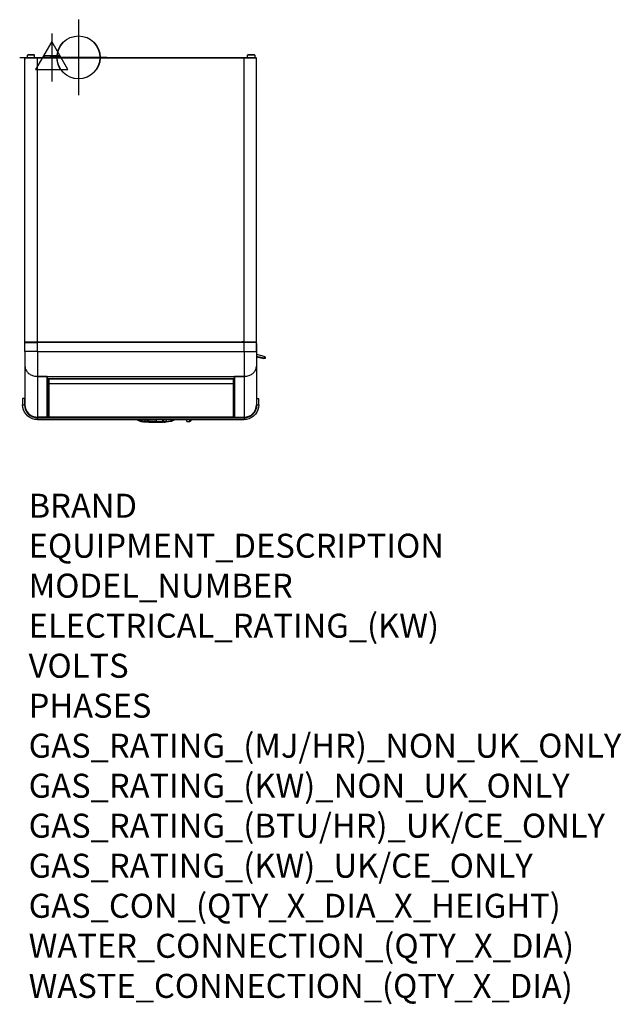
# Model space of a CAD drawing. Units: millimetres. Extents: x 0 to 1004, y -926 to 715.
import ezdxf

# ---------------------------------------------------------------- set-up
doc = ezdxf.new("R2010")
doc.units = ezdxf.units.MM
for name, color, linetype in [('Moffat_2D_Electrical', 6, 'Continuous'), ('Moffat_2D_Hyd', 3, 'Continuous'), ('Moffat_Profiles', 10, 'Continuous')]:
    doc.layers.add(name, color=color, linetype=linetype)
doc.layers.add('Moffat_Notes', color=2, linetype='Continuous', plot=False)
doc.styles.get("Standard").update_dxf_attribs({"font": 'txt.shx'})

# ---------------------------------------------------------------- blocks, each defined once
blk = doc.blocks.new('660291_00__153', base_point=(2676.8, 6382.2))
at = {"color": 4, "linetype": 'Continuous'}
for p, q in [((2676.8, 6384.6), (2677.3, 6385.1)), ((2702.8, 6384.6), (2676.8, 6384.6)), ((2676.8, 6384.6), (2676.8, 6382.2)), ((2680.6, 6385.1), (2677.3, 6385.1)), ((2702.3, 6385.1), (2680.6, 6385.1)), ((2702.8, 6384.6), (2702.3, 6385.1)), ((2702.8, 6384.6), (2702.8, 6382.2))]:
    blk.add_line(p, q, dxfattribs=at)
blk = doc.blocks.new('791120_00__154', base_point=(2676.8, 6382.2))
blk.add_blockref('660291_00__153', (2676.8, 6382.2))
blk = doc.blocks.new('660771_00__155', base_point=(2640.7, 5778.6))
at = {"color": 4, "linetype": 'Continuous'}
for p, q in [((3030.7, 5876.4), (3030.7, 5867.9)), ((2644.7, 5867.9), (2644.7, 5803.3)), ((3030.7, 5867.9), (3030.7, 5803.3)), ((2650.8, 5855.7), (2650.7, 5855.8)), ((2650.9, 5855.7), (2650.8, 5855.7)), ((2665.4, 5850.7), (2665.4, 5782.6)), ((2665.4, 5850.7), (2681.4, 5850.7)), ((2681.4, 5850.7), (2681.4, 5782.6)), ((2681.5, 5850.7), (2681.5, 5850.4)), ((2681.5, 5850.4), (2681.5, 5850)), ((2681.5, 5850), (2681.5, 5849.9)), ((2993.9, 5850), (2993.9, 5850.7)), ((2993.9, 5849.9), (2993.9, 5850)), ((2994, 5850.7), (2994, 5782.6)), ((3010, 5850.7), (2994, 5850.7)), ((3010, 5850.7), (3010, 5782.6)), ((3024.6, 5855.7), (3024.5, 5855.7)), ((3024.7, 5855.8), (3024.6, 5855.7)), ((2681.5, 5837.5), (2681.5, 5827.2)), ((2681.5, 5837.5), (2681.5, 5837.5)), ((2681.5, 5827.2), (2681.5, 5818.7)), ((2682, 5837.5), (2682.3, 5826.6)), ((2682, 5837.5), (2682, 5837.5)), ((2682.3, 5826.6), (2682.5, 5818.2)), ((2683.2, 5827.2), (2683.1, 5827)), ((2683.1, 5827), (2683.1, 5826.3)), ((2683.1, 5826.3), (2683.1, 5823.1)), ((2683.7, 5835.9), (2683.2, 5827.2)), ((2683.2, 5827), (2683.2, 5827.2)), ((2683.3, 5826.4), (2683.2, 5827)), ((2683.3, 5826.3), (2683.3, 5826.4)), ((2683.4, 5825.9), (2683.3, 5826.3)), ((2683.4, 5825.9), (2683.4, 5825.9)), ((2683.7, 5825.4), (2683.4, 5825.9)), ((2992.9, 5817.4), (2993.1, 5826.4)), ((2993.1, 5826.4), (2993.4, 5837.5)), ((2993.4, 5837.5), (2993.4, 5837.5)), ((2993.9, 5823.7), (2993.9, 5837.5)), ((2993.9, 5837.5), (2993.9, 5837.5)), ((2643.9, 5813.6), (2640.7, 5813.6)), ((2640.7, 5813.6), (2640.7, 5803.3)), ((2643.9, 5813.6), (2643.9, 5803.3)), ((2643.9, 5813.6), (2644.7, 5813.6)), ((2681.5, 5818.7), (2681.5, 5812.2)), ((2681.5, 5812.2), (2681.6, 5806.9)), ((2682.5, 5818.2), (2682.7, 5813.7)), ((2682.7, 5813.7), (2682.8, 5811.3)), ((2682.8, 5811.3), (2682.9, 5809.8)), ((2682.9, 5809.8), (2682.9, 5808.9)), ((2683.1, 5823.1), (2683.1, 5819.2)), ((2683.1, 5808.2), (2683.1, 5819.2)), ((2683.1, 5819.2), (2683.2, 5819.1)), ((2683.2, 5819.1), (2683.2, 5819.1)), ((2683.2, 5819.1), (2683.3, 5819.1)), ((2683.3, 5819.1), (2683.6, 5819.1)), ((2683.6, 5819.1), (2683.7, 5819.1)), ((2683.7, 5819.1), (2683.7, 5819.1)), ((2992.7, 5813.2), (2992.9, 5817.4)), ((2992.7, 5813), (2992.7, 5813.2)), ((2993.9, 5808.5), (2993.9, 5823.7)), ((3031.5, 5813.6), (3030.7, 5813.6)), ((3031.5, 5813.6), (3034.7, 5813.6)), ((3031.5, 5803.3), (3031.5, 5813.6)), ((3034.7, 5803.3), (3034.7, 5813.6)), ((2640.7, 5803.3), (2643.9, 5803.3)), ((2641.1, 5799), (2640.7, 5803.3)), ((2642.2, 5794.8), (2641.1, 5799)), ((2644, 5790.9), (2642.2, 5794.8)), ((2644.7, 5803.3), (2643.9, 5803.3)), ((2681.4, 5805.7), (2681.5, 5805.7)), ((2681.4, 5803.5), (2682, 5803.5)), ((2681.5, 5805.7), (2681.5, 5805.7)), ((2681.5, 5805.7), (2681.6, 5805.6)), ((2681.6, 5806.9), (2681.6, 5805.6)), ((2681.7, 5805.6), (2681.6, 5805.6)), ((2681.7, 5802.2), (2681.6, 5802.1)), ((2681.6, 5802), (2681.6, 5802.1)), ((2681.6, 5802.1), (2681.6, 5802)), ((2681.8, 5805.6), (2681.7, 5805.6)), ((2681.7, 5805.6), (2681.7, 5805.6)), ((2681.9, 5802.4), (2681.7, 5802.2)), ((2681.9, 5805.7), (2681.8, 5805.6)), ((2682, 5805.7), (2681.9, 5805.7)), ((2682, 5802.4), (2681.9, 5802.4)), ((2682.1, 5805.7), (2682, 5805.7)), ((2682, 5803.5), (2682.2, 5803.5)), ((2682, 5802.4), (2682.2, 5802.5)), ((2682.2, 5802.5), (2682, 5802.4)), ((2682.2, 5805.7), (2682.1, 5805.7)), ((2682.4, 5805.8), (2682.2, 5805.7)), ((2682.6, 5806), (2682.4, 5805.9)), ((2682.4, 5805.9), (2682.4, 5804.1)), ((2682.4, 5805.9), (2682.4, 5805.8)), ((2682.7, 5806.1), (2682.6, 5806)), ((2682.8, 5806.3), (2682.7, 5806.1)), ((2682.9, 5806.4), (2682.8, 5806.3)), ((2682.9, 5808.9), (2683, 5808.3)), ((2683, 5806.5), (2682.9, 5806.4)), ((2683, 5808.3), (2683, 5807.7)), ((2683, 5807.7), (2683, 5807.3)), ((2683, 5807.3), (2683.1, 5807.1)), ((2683.1, 5807.1), (2683, 5806.8)), ((2683, 5806.8), (2683, 5806.7)), ((2683, 5806.7), (2683, 5806.5)), ((2683.1, 5808.5), (2683.1, 5807.1)), ((2683.2, 5808.1), (2683.1, 5808.1)), ((2683.3, 5808.1), (2683.2, 5808.1)), ((2683.2, 5808.1), (2683.2, 5808.1)), ((2683.2, 5803.5), (2683.7, 5803.5)), ((2683.2, 5802.5), (2683.7, 5802.5)), ((2683.6, 5808.1), (2683.3, 5808.1)), ((2683.5, 5806.9), (2683.7, 5806.7)), ((2683.7, 5808.1), (2683.6, 5808.1)), ((2683.7, 5808.1), (2683.7, 5808.1)), ((2992.8, 5806), (2992.7, 5806.1)), ((2992.7, 5806.1), (2992.7, 5806.1)), ((2993, 5805.9), (2992.8, 5806)), ((2993, 5805.9), (2993, 5804.1)), ((2993, 5805.8), (2993, 5805.9)), ((2993.2, 5805.7), (2993, 5805.8)), ((2993.3, 5805.7), (2993.2, 5805.7)), ((2993.2, 5803.5), (2993.4, 5803.5)), ((2993.2, 5802.5), (2993.4, 5802.4)), ((2993.2, 5802.5), (2993.4, 5802.4)), ((2993.4, 5805.7), (2993.3, 5805.7)), ((2993.5, 5805.7), (2993.4, 5805.7)), ((2993.4, 5803.5), (2994, 5803.5)), ((2993.4, 5802.4), (2993.5, 5802.4)), ((2993.6, 5805.6), (2993.5, 5805.7)), ((2993.5, 5802.4), (2993.7, 5802.2)), ((2993.7, 5805.6), (2993.6, 5805.6)), ((2993.8, 5805.6), (2993.7, 5805.6)), ((2993.7, 5805.6), (2993.7, 5805.6)), ((2993.7, 5802.2), (2993.8, 5802.1)), ((2993.8, 5805.6), (2993.9, 5808.5)), ((2993.9, 5805.7), (2993.8, 5805.6)), ((2993.8, 5802.1), (2993.8, 5802)), ((2993.8, 5802.1), (2993.8, 5802)), ((2994, 5805.7), (2993.9, 5805.7)), ((2993.9, 5805.7), (2993.9, 5805.7)), ((2994, 5803.5), (2994, 5803.1)), ((3031.5, 5803.3), (3030.7, 5803.3)), ((3033.2, 5794.8), (3031.4, 5790.9)), ((3031.5, 5803.3), (3034.7, 5803.3)), ((3034.3, 5799), (3033.2, 5794.8)), ((3034.7, 5803.3), (3034.3, 5799)), ((2646.5, 5787.4), (2644, 5790.9)), ((2649.5, 5784.4), (2646.5, 5787.4)), ((2653, 5781.9), (2649.5, 5784.4)), ((2657, 5780.1), (2653, 5781.9)), ((2661.1, 5779), (2657, 5780.1)), ((2665.4, 5778.6), (2661.1, 5779)), ((2681.4, 5782.6), (2665.4, 5782.6)), ((2665.4, 5782.6), (2665.4, 5781.8)), ((2665.4, 5781.8), (3010, 5781.8)), ((2665.4, 5778.6), (2665.4, 5781.8)), ((2665.4, 5778.6), (3010, 5778.6)), ((2681.9, 5782.6), (2681.4, 5782.6)), ((2993.5, 5782.6), (2681.9, 5782.6)), ((2994, 5782.6), (2993.5, 5782.6)), ((2994, 5782.6), (3010, 5782.6)), ((3010, 5781.8), (3010, 5782.6)), ((3010, 5781.8), (3010, 5778.6)), ((3014.3, 5779), (3010, 5778.6)), ((3018.4, 5780.1), (3014.3, 5779)), ((3022.3, 5781.9), (3018.4, 5780.1)), ((3025.9, 5784.4), (3022.3, 5781.9)), ((3028.9, 5787.4), (3025.9, 5784.4)), ((3031.4, 5790.9), (3028.9, 5787.4))]:
    blk.add_line(p, q, dxfattribs=at)
for centre, radius, start, end in [((2665.4, 5803.3), 21.5, 180, 270), ((2665.4, 5803.3), 20.7, 180, 270), ((2682.4, 5801.5), 1, 112.5007, 145.3862), ((2686.1, 5808.5), 3, 180.0011, 211.7657), ((2993, 5801.5), 1, 34.6138, 67.4993), ((3010, 5803.3), 21.5, 270, 0), ((3010, 5803.3), 20.7, 270, 0)]:
    blk.add_arc(centre, radius, start, end, dxfattribs=at)
blk = doc.blocks.new('660809-00__156', base_point=(2640.7, 5778.6))
blk.add_blockref('660771_00__155', (2640.7, 5778.6))
blk = doc.blocks.new('782101_00__157', base_point=(2640.7, 5778.6))
blk.add_blockref('660809-00__156', (2640.7, 5778.6))
blk = doc.blocks.new('792045_06__158', base_point=(2640.7, 5778.6))
blk.add_blockref('782101_00__157', (2640.7, 5778.6))
blk = doc.blocks.new('650806_00__159', base_point=(2648.7, 6381.4))
at = {"color": 4, "linetype": 'Continuous'}
for p, q in [((2649.2, 6386.6), (2648.7, 6386.1)), ((2658, 6386.1), (2648.7, 6386.1)), ((2648.7, 6382.2), (2648.7, 6386.1)), ((2653.9, 6386.6), (2649.2, 6386.6)), ((2660.2, 6386.6), (2653.9, 6386.6)), ((2660.7, 6386.1), (2658, 6386.1)), ((2660.2, 6386.6), (2660.7, 6386.1)), ((2660.7, 6382.2), (2660.7, 6386.1)), ((2648.7, 6381.4), (2648.7, 6381.5)), ((2660.7, 6381.4), (2660.7, 6381.5))]:
    blk.add_line(p, q, dxfattribs=at)
blk = doc.blocks.new('650548_00__160', base_point=(3030.7, 5880.3))
at = {"color": 4, "linetype": 'Continuous'}
for p, q in [((3030.7, 5887.5), (3043.2, 5884.5)), ((3043.2, 5880.9), (3030.7, 5883.9)), ((3030.7, 5883.2), (3042.8, 5880.3)), ((3042.8, 5880.3), (3043.2, 5880.9)), ((3042.8, 5880.3), (3045.2, 5880.9)), ((3043.2, 5884.5), (3045.5, 5882.8)), ((3045.5, 5881.5), (3043.2, 5880.9)), ((3045.2, 5880.9), (3045.5, 5881.5)), ((3045.6, 5881.2), (3045.9, 5881.8))]:
    blk.add_line(p, q, dxfattribs=at)
for points in [[(3045.2, 5880.9), (3045.3, 5881), (3045.4, 5881), (3045.5, 5881.1), (3045.6, 5881.2)], [(3045.9, 5881.8), (3046, 5882), (3046, 5882.1), (3045.9, 5882.3), (3045.9, 5882.5), (3045.7, 5882.7), (3045.5, 5882.8)], [(3045.5, 5881.5), (3045.7, 5881.6), (3045.8, 5881.6), (3045.9, 5881.7), (3045.9, 5881.8)]]:
    blk.add_spline(points, degree=3, dxfattribs=at)
blk = doc.blocks.new('795392_00__161', base_point=(3030.7, 5880.3))
blk.add_blockref('650548_00__160', (3030.7, 5880.3))
blk = doc.blocks.new('660776_00__162', base_point=(2644.7, 5846.3))
at = {"color": 4, "linetype": 'Continuous'}
for p, q in [((2645.9, 5907.2), (2646, 5908.2)), ((2664.4, 5908.2), (2664.4, 5907.2)), ((2667.2, 5908.2), (2667.2, 5907.2)), ((2667.3, 5908.2), (2667.3, 5907.2)), ((3008.1, 5908.2), (3008.1, 5907.2)), ((3008.2, 5908.2), (3008.2, 5907.2)), ((3011, 5908.2), (3011, 5907.2)), ((3029.5, 5907.2), (3029.4, 5908.2)), ((2644.7, 5892.2), (2644.7, 5907.2)), ((2644.7, 5907.2), (2665.4, 5907.2)), ((2644.7, 5892.2), (2644.7, 5867.9)), ((2665.4, 5892.2), (2644.7, 5892.2)), ((3010, 5907.2), (2665.4, 5907.2)), ((2665.4, 5892.2), (2665.4, 5907.2)), ((2665.4, 5892.2), (3010, 5892.2)), ((2665.4, 5892.2), (2665.4, 5850.7)), ((3030.7, 5907.2), (3010, 5907.2)), ((3010, 5892.2), (3010, 5907.2)), ((3010, 5892.2), (3010, 5850.7)), ((3010, 5892.2), (3030.7, 5892.2)), ((3030.7, 5892.2), (3030.7, 5907.2)), ((3030.7, 5892.2), (3030.7, 5867.9)), ((2681.4, 5850.7), (2665.4, 5850.7)), ((2681.7, 5850.7), (2681.4, 5850.7)), ((2681.7, 5850.7), (2993.7, 5850.7)), ((2681.7, 5850.7), (2681.7, 5846.5)), ((2681.7, 5846.5), (2993.7, 5846.5)), ((2681.7, 5846.5), (2681.7, 5846.3)), ((2993.7, 5846.3), (2681.7, 5846.3)), ((2993.7, 5850.7), (2993.7, 5846.5)), ((2993.7, 5850.7), (2994, 5850.7)), ((2993.7, 5846.5), (2993.7, 5846.3)), ((2994, 5850.7), (3010, 5850.7))]:
    blk.add_line(p, q, dxfattribs=at)
for points in [[(2644.7, 5867.9), (2645, 5865.2), (2645.7, 5862.6), (2647, 5860.1), (2648.7, 5857.8), (2650.8, 5855.7), (2653.2, 5854), (2656, 5852.6), (2659, 5851.6), (2662.2, 5850.9), (2665.4, 5850.7)], [(3010, 5850.7), (3013.2, 5850.9), (3016.4, 5851.6), (3019.4, 5852.6), (3022.2, 5854), (3024.6, 5855.7), (3026.7, 5857.8), (3028.4, 5860.1), (3029.7, 5862.6), (3030.4, 5865.2), (3030.7, 5867.9)]]:
    blk.add_spline(points, degree=3, dxfattribs=at)
blk = doc.blocks.new('660805_00__163', base_point=(2914.6, 5775.6))
at = {"color": 4, "linetype": 'Continuous'}
for p, q in [((2914.6, 5777.8), (2914.6, 5778.6)), ((2914.6, 5775.6), (2914.6, 5777.8)), ((2919.4, 5778.3), (2919.4, 5778.6)), ((2919.4, 5775.6), (2919.4, 5778.3)), ((2921.1, 5776.6), (2920.7, 5776.1)), ((2921.4, 5777.3), (2921.1, 5776.6)), ((2921.4, 5778.4), (2921.4, 5778.6)), ((2921.4, 5778.6), (2921.4, 5778.4)), ((2921.4, 5778.3), (2921.4, 5778.4)), ((2921.4, 5777.8), (2921.4, 5778.3)), ((2921.4, 5778), (2921.4, 5777.8)), ((2921.4, 5777.8), (2921.4, 5777.3)), ((2914.6, 5775.6), (2919.4, 5775.6)), ((2920.1, 5775.7), (2919.4, 5775.6)), ((2920.7, 5776.1), (2920.1, 5775.7))]:
    blk.add_line(p, q, dxfattribs=at)
blk = doc.blocks.new('660286_00_1_1_1__164', base_point=(2992.7, 5835.4))
at = {"color": 4, "linetype": 'Continuous'}
for p, q in [((2993.2, 5842.9), (2993.2, 5846.3)), ((2993.2, 5835.4), (2993.2, 5842.9)), ((2993.5, 5845.9), (2993.5, 5846.3)), ((2993.5, 5842.4), (2993.5, 5845.9)), ((2993.5, 5837.5), (2993.5, 5842.4)), ((2993.7, 5849.9), (2994, 5849.9)), ((2992.7, 5835.4), (2993.2, 5835.4)), ((2993.3, 5837.4), (2993.2, 5837.4)), ((2993.2, 5837.4), (2993.2, 5837.3)), ((2993.4, 5837.5), (2993.3, 5837.5)), ((2993.3, 5837.5), (2993.3, 5837.4)), ((2993.5, 5837.5), (2993.4, 5837.5)), ((2993.5, 5837.5), (2994, 5837.5))]:
    blk.add_line(p, q, dxfattribs=at)
blk = doc.blocks.new('660830_01__165', base_point=(2681.4, 5782.6))
at = {"color": 4, "linetype": 'Continuous'}
for p, q in [((2681.4, 5783.6), (2681.4, 5783.5)), ((2681.4, 5783.5), (2681.5, 5783.4)), ((2681.5, 5783.4), (2681.5, 5783.3)), ((2681.5, 5783.3), (2681.6, 5783.3)), ((2681.6, 5783.3), (2681.6, 5783.2)), ((2681.6, 5783.2), (2681.7, 5783.2)), ((2681.7, 5783.2), (2681.9, 5783.1)), ((2682.1, 5784.4), (2681.9, 5783.1)), ((2682, 5783.1), (2681.9, 5783.1)), ((2681.9, 5783.1), (2681.9, 5783.1)), ((2681.9, 5783.1), (2681.9, 5783.1)), ((2682.2, 5783.2), (2682, 5783.1)), ((2682, 5783.1), (2682, 5783.1)), ((2682.7, 5786.5), (2682.1, 5784.4)), ((2682.3, 5783.3), (2682.2, 5783.2)), ((2682.2, 5783.2), (2682.2, 5783.2)), ((2682.2, 5783.2), (2682.2, 5783.2)), ((2682.4, 5783.5), (2682.3, 5783.3)), ((2682.6, 5784.5), (2682.4, 5783.5)), ((2682.4, 5783), (2682.4, 5783.5)), ((2682.9, 5785.7), (2682.6, 5784.5)), ((2683.1, 5787.3), (2682.7, 5786.5)), ((2683.2, 5786.5), (2682.9, 5785.7)), ((2683.2, 5787.5), (2683.1, 5787.3)), ((2683.4, 5788.1), (2683.2, 5787.6)), ((2683.6, 5787.3), (2683.2, 5786.5)), ((2683.5, 5788.1), (2683.4, 5788.1)), ((2683.7, 5788.5), (2683.5, 5788.1)), ((2683.7, 5787.6), (2683.6, 5787.3)), ((2683.6, 5786.8), (2683.7, 5787))]:
    blk.add_line(p, q, dxfattribs=at)
for centre, radius, start, end in [((2681.9, 5783.1), 0.5, 180, 350.499), ((2696.7, 5780.6), 14.5, 154.7371, 170.4991)]:
    blk.add_arc(centre, radius, start, end, dxfattribs=at)
blk = doc.blocks.new('660286_00_1__166', base_point=(2681.4, 5787.5))
at = {"color": 4, "linetype": 'Continuous'}
for p, q in [((2681.9, 5802), (2681.4, 5802)), ((2681.9, 5802), (2681.9, 5798.5)), ((2681.9, 5802), (2682, 5802)), ((2681.9, 5798.5), (2681.9, 5789.6)), ((2682, 5802), (2682.1, 5802)), ((2682.1, 5802.1), (2682.2, 5802.2)), ((2682.1, 5802), (2682.1, 5802.1)), ((2682.2, 5804.1), (2682.2, 5796.7)), ((2683.2, 5804.1), (2682.2, 5804.1)), ((2682.2, 5802.2), (2682.2, 5802.2)), ((2682.2, 5796.7), (2682.2, 5787.5)), ((2683.2, 5804.1), (2683.2, 5796.7)), ((2683.2, 5796.7), (2683.2, 5787.5)), ((2681.9, 5789.6), (2681.4, 5789.6)), ((2682, 5789.6), (2681.9, 5789.6)), ((2682.1, 5789.5), (2682, 5789.6)), ((2682.2, 5789.4), (2682.1, 5789.5)), ((2682.1, 5789.5), (2682.1, 5789.5)), ((2682.2, 5789.3), (2682.2, 5789.4)), ((2682.2, 5789.3), (2682.2, 5789.3)), ((2683.2, 5787.5), (2682.2, 5787.5))]:
    blk.add_line(p, q, dxfattribs=at)
blk = doc.blocks.new('660830_00__167', base_point=(2992.7, 5782.6))
at = {"color": 4, "linetype": 'Continuous'}
for p, q in [((2992.7, 5786.4), (2993, 5785.7)), ((2992.7, 5784.9), (2992.8, 5784.5)), ((2992.8, 5783.8), (2992.7, 5784.3)), ((2992.8, 5784.5), (2993, 5783.5)), ((2993, 5785.7), (2993.3, 5784.4)), ((2993, 5783), (2993, 5783.5)), ((2993, 5783.5), (2993.1, 5783.3)), ((2993.1, 5783.3), (2993.2, 5783.2)), ((2993.2, 5783.2), (2993.2, 5783.2)), ((2993.2, 5783.2), (2993.2, 5783.2)), ((2993.2, 5783.2), (2993.4, 5783.1)), ((2993.3, 5784.4), (2993.5, 5783.1)), ((2993.4, 5783.1), (2993.4, 5783.1)), ((2993.4, 5783.1), (2993.5, 5783.1)), ((2993.7, 5783.2), (2993.5, 5783.1)), ((2993.5, 5783.1), (2993.5, 5783.1)), ((2993.5, 5783.1), (2993.5, 5783.1)), ((2993.8, 5783.2), (2993.7, 5783.2)), ((2993.9, 5783.3), (2993.8, 5783.3)), ((2993.8, 5783.3), (2993.8, 5783.2)), ((2994, 5783.5), (2993.9, 5783.4)), ((2993.9, 5783.4), (2993.9, 5783.3)), ((2994, 5783.6), (2994, 5783.5))]:
    blk.add_line(p, q, dxfattribs=at)
for centre, radius, start, end in [((2978.7, 5780.6), 14.5, 9.5001, 12.6308), ((2993.5, 5783.1), 0.5, 189.501, 0)]:
    blk.add_arc(centre, radius, start, end, dxfattribs=at)
blk = doc.blocks.new('660286_00_1_1__168', base_point=(2992.7, 5787.5))
at = {"color": 4, "linetype": 'Continuous'}
for p, q in [((2992.7, 5804.1), (2993.2, 5804.1)), ((2993.2, 5794.9), (2993.2, 5804.1)), ((2993.2, 5802.3), (2993.2, 5802.2)), ((2993.2, 5802.2), (2993.2, 5802.2)), ((2993.2, 5802.2), (2993.3, 5802.1)), ((2993.2, 5787.5), (2993.2, 5794.9)), ((2993.3, 5802.1), (2993.3, 5802)), ((2993.3, 5802), (2993.4, 5802)), ((2993.4, 5802), (2993.5, 5802)), ((2993.5, 5794.4), (2993.5, 5802)), ((2993.5, 5802), (2994, 5802)), ((2993.5, 5789.6), (2993.5, 5794.4)), ((2992.7, 5787.5), (2993.2, 5787.5)), ((2993.3, 5789.5), (2993.2, 5789.4)), ((2993.2, 5789.4), (2993.2, 5789.3)), ((2993.4, 5789.6), (2993.3, 5789.5)), ((2993.3, 5789.5), (2993.3, 5789.5)), ((2993.5, 5789.6), (2993.4, 5789.6)), ((2993.5, 5789.6), (2994, 5789.6))]:
    blk.add_line(p, q, dxfattribs=at)
blk = doc.blocks.new('721947_01__169', base_point=(2644.7, 5907.2))
at = {"color": 4, "linetype": 'Continuous'}
for p, q in [((2644.7, 6378.7), (2644.7, 6378.3)), ((2644.7, 5909.3), (2644.7, 6378.3)), ((2644.7, 5908.4), (2644.7, 5909.3)), ((2644.7, 5908.2), (2644.7, 5908.4)), ((2644.7, 5907.4), (2644.7, 5908.2)), ((2645.8, 5907.3), (2645.8, 5908.2)), ((2644.7, 5907.2), (2644.7, 5907.4)), ((2645.8, 5907.2), (2645.8, 5907.3))]:
    blk.add_line(p, q, dxfattribs=at)
blk = doc.blocks.new('721946_01__170', base_point=(3029.6, 5876.4))
at = {"color": 4, "linetype": 'Continuous'}
for p, q in [((3029.6, 5907.3), (3029.6, 5908.2)), ((3030.7, 5907.4), (3030.7, 5908.2)), ((3029.6, 5907.2), (3029.6, 5907.3)), ((3030.7, 5905.2), (3030.7, 5907.4)), ((3030.7, 5905.2), (3030.7, 5883.6)), ((3030.7, 5883.6), (3030.7, 5883.4)), ((3030.7, 5883.4), (3030.7, 5883.2)), ((3030.7, 5883.4), (3030.7, 5883.2)), ((3030.7, 5883.2), (3030.7, 5883.2)), ((3030.7, 5883.2), (3030.7, 5876.6)), ((3030.7, 5883.2), (3030.7, 5883.2)), ((3030.7, 5876.6), (3030.7, 5876.4))]:
    blk.add_line(p, q, dxfattribs=at)
blk = doc.blocks.new('Pannelli_easy_fit_AC-46__171', base_point=(2644.7, 5876.4))
for name, p in [('721947_01__169', (2644.7, 5907.2)), ('721946_01__170', (3029.6, 5876.4))]:
    blk.add_blockref(name, p)
blk = doc.blocks.new('722796_00__172', base_point=(2661.7, 5782.9))
at = {"color": 4, "linetype": 'Continuous'}
for p, q in [((2661.9, 5782.9), (2661.7, 5783)), ((2662.3, 5782.9), (2661.9, 5782.9))]:
    blk.add_line(p, q, dxfattribs=at)
blk = doc.blocks.new('660829_00__173', base_point=(2831.3, 5774.5))
at = {"color": 4, "linetype": 'Continuous'}
for p, q in [((2831.7, 5778.2), (2831.3, 5778.6)), ((2831.3, 5778.6), (2831.3, 5778.6)), ((2831.3, 5778.5), (2831.3, 5778.6)), ((2831.5, 5778.4), (2831.3, 5778.5)), ((2832.2, 5777.8), (2831.5, 5778.4)), ((2832.6, 5777.7), (2831.7, 5778.2)), ((2832.7, 5777.5), (2832.2, 5777.8)), ((2833.4, 5777.4), (2832.6, 5777.7)), ((2832.9, 5777.4), (2832.7, 5777.5)), ((2833, 5777.4), (2832.9, 5777.4)), ((2833.6, 5777.1), (2833, 5777.4)), ((2834.3, 5777.1), (2833.4, 5777.4)), ((2833.7, 5777), (2833.6, 5777.1)), ((2833.8, 5777), (2833.7, 5777)), ((2834.4, 5776.8), (2833.8, 5777)), ((2835.3, 5776.8), (2834.3, 5777.1)), ((2834.6, 5776.7), (2834.4, 5776.8)), ((2834.7, 5776.6), (2834.6, 5776.7)), ((2835, 5777.7), (2834.7, 5778.6)), ((2834.8, 5776.6), (2834.7, 5776.6)), ((2835.1, 5776.5), (2834.8, 5776.6)), ((2835.3, 5776.8), (2835, 5777.7)), ((2835.2, 5776.5), (2835.1, 5776.5)), ((2835.4, 5776.4), (2835.2, 5776.5)), ((2836.3, 5778.5), (2836.3, 5778.6)), ((2836.9, 5776.5), (2836.3, 5778.5)), ((2844.9, 5778), (2844.8, 5778.6)), ((2845.5, 5775.4), (2844.9, 5778)), ((2849.2, 5777.9), (2849.1, 5778.6)), ((2849.4, 5775.2), (2849.2, 5777.9)), ((2851.2, 5777.9), (2851.2, 5778.6)), ((2851.3, 5775.2), (2851.2, 5777.9)), ((2864.1, 5775.2), (2864.1, 5778.6)), ((2874.3, 5777.9), (2874.3, 5778.6)), ((2874.3, 5775.2), (2874.3, 5777.9)), ((2876.2, 5775.2), (2876.4, 5777.9)), ((2876.4, 5777.9), (2876.4, 5778.6)), ((2880, 5775.4), (2880.6, 5778)), ((2880.6, 5778), (2880.8, 5778.6)), ((2888.6, 5776.5), (2889.2, 5778.5)), ((2889.2, 5778.5), (2889.2, 5778.6)), ((2890, 5776.4), (2890.2, 5776.6)), ((2890.5, 5776.5), (2890, 5776.3)), ((2890.2, 5776.6), (2890.3, 5776.8)), ((2890.3, 5776.8), (2890.6, 5777.7)), ((2890.3, 5776.8), (2891.3, 5777.1)), ((2890.7, 5776.6), (2890.5, 5776.5)), ((2890.6, 5777.7), (2890.8, 5778.6)), ((2890.8, 5776.6), (2890.7, 5776.6)), ((2891.6, 5776.9), (2890.8, 5776.6)), ((2891.3, 5777.1), (2892.1, 5777.4)), ((2891.8, 5777), (2891.6, 5776.9)), ((2892.8, 5777.5), (2891.8, 5777)), ((2892.1, 5777.4), (2892.2, 5777.5)), ((2892.2, 5777.5), (2892.9, 5777.7)), ((2893.2, 5777.7), (2892.8, 5777.5)), ((2892.9, 5777.7), (2893, 5777.8)), ((2893, 5777.8), (2893.8, 5778.2)), ((2893.3, 5777.8), (2893.2, 5777.7)), ((2893.4, 5777.9), (2893.3, 5777.8)), ((2894.1, 5778.4), (2893.4, 5777.9)), ((2893.8, 5778.2), (2894.1, 5778.4)), ((2894.1, 5778.4), (2894.2, 5778.6)), ((2894.2, 5778.5), (2894.1, 5778.4)), ((2894.2, 5778.6), (2894.3, 5778.6)), ((2894.3, 5778.6), (2894.2, 5778.5)), ((2835.7, 5776.3), (2835.4, 5776.4)), ((2835.9, 5776.2), (2835.7, 5776.3)), ((2836.1, 5776.2), (2835.9, 5776.2)), ((2836.2, 5776.2), (2836.1, 5776.2)), ((2836.4, 5776.1), (2836.2, 5776.2)), ((2836.5, 5776.1), (2836.4, 5776.1)), ((2836.7, 5776.1), (2836.5, 5776.1)), ((2836.9, 5776), (2836.7, 5776.1)), ((2837, 5776.4), (2836.9, 5776.5)), ((2836.9, 5776.3), (2836.9, 5776.5)), ((2837, 5776.2), (2836.9, 5776.3)), ((2837.1, 5775.9), (2836.9, 5776)), ((2837.7, 5776.3), (2837, 5776.4)), ((2837.1, 5776.3), (2837, 5776.4)), ((2837.2, 5776), (2837, 5776.2)), ((2837, 5776.2), (2837, 5776.2)), ((2837.1, 5776.2), (2837.1, 5776.3)), ((2837.1, 5776.1), (2837.1, 5776.2)), ((2837.5, 5775.8), (2837.1, 5776.1)), ((2837.2, 5775.9), (2837.1, 5775.9)), ((2837.4, 5775.8), (2837.2, 5776)), ((2837.4, 5775.8), (2837.2, 5775.9)), ((2837.5, 5775.8), (2837.4, 5775.8)), ((2837.4, 5775.8), (2837.4, 5775.8)), ((2837.4, 5775.8), (2837.4, 5775.8)), ((2837.4, 5775.8), (2837.5, 5775.8)), ((2837.6, 5775.8), (2837.5, 5775.8)), ((2837.5, 5775.8), (2837.5, 5775.8)), ((2837.5, 5775.8), (2837.5, 5775.8)), ((2837.5, 5775.8), (2837.7, 5775.8)), ((2838.5, 5776.2), (2837.7, 5776.3)), ((2837.7, 5775.8), (2838, 5775.7)), ((2838, 5775.7), (2838.3, 5775.7)), ((2838.3, 5775.7), (2838.7, 5775.6)), ((2838.8, 5776.1), (2838.5, 5776.2)), ((2838.7, 5775.6), (2839.1, 5775.6)), ((2839.6, 5776), (2838.8, 5776.1)), ((2839.1, 5775.6), (2839.2, 5775.5)), ((2839.2, 5775.5), (2840.1, 5775.4)), ((2839.8, 5775.9), (2839.6, 5776)), ((2840.8, 5775.8), (2839.8, 5775.9)), ((2840.1, 5775.4), (2840.2, 5775.4)), ((2840.2, 5775.4), (2841.2, 5775.2)), ((2840.9, 5775.8), (2840.8, 5775.8)), ((2841.9, 5775.7), (2840.9, 5775.8)), ((2841.2, 5775.2), (2842.3, 5775.1)), ((2842.1, 5775.7), (2841.9, 5775.7)), ((2843.2, 5775.5), (2842.1, 5775.7)), ((2842.3, 5775.1), (2843.3, 5774.9)), ((2844.2, 5775.5), (2843.2, 5775.5)), ((2843.3, 5774.9), (2844.4, 5774.8)), ((2845.3, 5775.4), (2844.2, 5775.5)), ((2844.4, 5774.8), (2845.1, 5774.8)), ((2845.1, 5774.8), (2845.3, 5774.7)), ((2845.3, 5775.2), (2845.3, 5775.4)), ((2845.5, 5775.4), (2845.3, 5775.4)), ((2845.3, 5775.1), (2845.3, 5775.2)), ((2845.3, 5775.2), (2845.3, 5775.2)), ((2845.4, 5775), (2845.3, 5775.1)), ((2845.3, 5775.1), (2845.3, 5775.1)), ((2845.3, 5774.7), (2845.4, 5774.7)), ((2845.4, 5774.9), (2845.4, 5775)), ((2845.4, 5774.8), (2845.4, 5774.9)), ((2845.4, 5774.7), (2845.4, 5774.8)), ((2845.5, 5774.7), (2845.4, 5774.7)), ((2845.4, 5774.7), (2845.5, 5774.7)), ((2845.5, 5775.2), (2845.5, 5775.4)), ((2845.5, 5775.1), (2845.5, 5775.2)), ((2845.5, 5775.2), (2845.5, 5775.2)), ((2845.6, 5775), (2845.5, 5775.1)), ((2845.5, 5774.7), (2845.5, 5774.7)), ((2845.6, 5774.7), (2845.5, 5774.7)), ((2845.5, 5774.7), (2845.5, 5774.7)), ((2845.6, 5774.7), (2845.5, 5774.7)), ((2845.6, 5774.9), (2845.6, 5775)), ((2845.6, 5774.8), (2845.6, 5774.9)), ((2845.6, 5774.9), (2845.6, 5774.9)), ((2845.7, 5774.7), (2845.6, 5774.8)), ((2845.6, 5774.7), (2845.6, 5774.7)), ((2845.7, 5774.7), (2845.6, 5774.7)), ((2845.6, 5774.7), (2845.6, 5774.7)), ((2845.7, 5774.7), (2845.7, 5774.7)), ((2845.7, 5774.7), (2845.7, 5774.7)), ((2845.9, 5774.7), (2845.7, 5774.7)), ((2846.6, 5775.3), (2845.9, 5775.3)), ((2845.9, 5775.2), (2845.9, 5775.3)), ((2845.9, 5775.1), (2845.9, 5775.2)), ((2845.9, 5775.2), (2845.9, 5775.2)), ((2845.9, 5775), (2845.9, 5775.1)), ((2846, 5774.9), (2845.9, 5775)), ((2846, 5774.7), (2845.9, 5774.7)), ((2846, 5774.8), (2846, 5774.9)), ((2846, 5774.9), (2846, 5774.9)), ((2846, 5774.7), (2846, 5774.8)), ((2846.1, 5774.7), (2846, 5774.7)), ((2846.1, 5774.7), (2846, 5774.7)), ((2846.2, 5774.7), (2846.1, 5774.7)), ((2846.1, 5774.7), (2846.1, 5774.7)), ((2846.1, 5774.7), (2846.1, 5774.7)), ((2846.4, 5774.7), (2846.1, 5774.7)), ((2846.4, 5774.7), (2846.2, 5774.7)), ((2846.5, 5774.7), (2846.4, 5774.7)), ((2846.7, 5774.7), (2846.4, 5774.7)), ((2847.3, 5774.6), (2846.5, 5774.7)), ((2847.5, 5775.3), (2846.6, 5775.3)), ((2847.1, 5774.7), (2846.7, 5774.7)), ((2847.8, 5774.6), (2847.1, 5774.7)), ((2848.3, 5774.6), (2847.3, 5774.6)), ((2848.1, 5775.2), (2847.5, 5775.3)), ((2848.4, 5774.6), (2847.8, 5774.6)), ((2849.4, 5775.2), (2848.1, 5775.2)), ((2849.1, 5774.5), (2848.3, 5774.6)), ((2848.9, 5774.6), (2848.4, 5774.6)), ((2849.4, 5774.5), (2848.9, 5774.6)), ((2849.2, 5774.5), (2849.1, 5774.5)), ((2849.5, 5774.5), (2849.2, 5774.5)), ((2850, 5775.2), (2849.4, 5775.2)), ((2849.4, 5775.1), (2849.4, 5775.2)), ((2849.4, 5774.9), (2849.4, 5775.1)), ((2849.4, 5774.8), (2849.4, 5774.9)), ((2849.4, 5774.9), (2849.4, 5774.9)), ((2849.4, 5774.6), (2849.4, 5774.8)), ((2849.4, 5774.5), (2849.4, 5774.6)), ((2849.4, 5774.6), (2849.4, 5774.6)), ((2849.5, 5774.5), (2849.4, 5774.5)), ((2850, 5774.5), (2849.4, 5774.5)), ((2851.3, 5775.2), (2850, 5775.2)), ((2850.2, 5774.5), (2850, 5774.5)), ((2850.7, 5774.5), (2850.2, 5774.5)), ((2851.3, 5774.5), (2850.7, 5774.5)), ((2851.3, 5774.8), (2851.3, 5775.2)), ((2851.6, 5775.2), (2851.3, 5775.2)), ((2851.3, 5774.5), (2851.3, 5774.8)), ((2851.3, 5774.5), (2851.3, 5774.5)), ((2851.3, 5774.5), (2864.1, 5774.5)), ((2864.1, 5775.2), (2851.6, 5775.2)), ((2864.1, 5775.1), (2864.1, 5775.2)), ((2864.1, 5775.2), (2874, 5775.2)), ((2864.1, 5774.8), (2864.1, 5775.1)), ((2864.1, 5774.6), (2864.1, 5774.8)), ((2864.1, 5774.5), (2864.1, 5774.6)), ((2864.1, 5774.5), (2874.3, 5774.5)), ((2874, 5775.2), (2874.3, 5775.2)), ((2874.3, 5774.8), (2874.3, 5775.2)), ((2874.3, 5775.2), (2875.5, 5775.2)), ((2874.3, 5774.5), (2874.3, 5774.8)), ((2874.3, 5774.5), (2874.3, 5774.5)), ((2874.9, 5774.5), (2874.3, 5774.5)), ((2875.1, 5774.5), (2874.9, 5774.5)), ((2875.5, 5774.5), (2875.1, 5774.5)), ((2875.5, 5775.2), (2876.2, 5775.2)), ((2876.1, 5774.5), (2875.5, 5774.5)), ((2876.1, 5774.6), (2876.2, 5774.8)), ((2876.1, 5774.5), (2876.1, 5774.6)), ((2876.1, 5774.6), (2876.1, 5774.6)), ((2876.7, 5774.6), (2876.1, 5774.5)), ((2876.1, 5774.5), (2876.3, 5774.5)), ((2876.1, 5774.5), (2876.1, 5774.5)), ((2876.2, 5775.2), (2877.4, 5775.2)), ((2876.2, 5775.1), (2876.2, 5775.2)), ((2876.2, 5774.9), (2876.2, 5775.1)), ((2876.2, 5774.8), (2876.2, 5774.9)), ((2876.2, 5774.9), (2876.2, 5774.9)), ((2876.3, 5774.5), (2876.4, 5774.5)), ((2876.4, 5774.5), (2877.2, 5774.6)), ((2877.1, 5774.6), (2876.7, 5774.6)), ((2877.8, 5774.6), (2877.1, 5774.6)), ((2877.2, 5774.6), (2878.2, 5774.6)), ((2877.4, 5775.2), (2878.1, 5775.3)), ((2878.4, 5774.7), (2877.8, 5774.6)), ((2878.1, 5775.3), (2878.9, 5775.3)), ((2878.2, 5774.6), (2879, 5774.7)), ((2878.9, 5774.7), (2878.4, 5774.7)), ((2878.9, 5775.3), (2879.6, 5775.3)), ((2879.2, 5774.7), (2878.9, 5774.7)), ((2879, 5774.7), (2879.1, 5774.7)), ((2879.1, 5774.7), (2879.4, 5774.7)), ((2879.4, 5774.7), (2879.2, 5774.7)), ((2879.4, 5774.7), (2879.4, 5774.7)), ((2879.4, 5774.7), (2879.4, 5774.7)), ((2879.4, 5774.7), (2879.5, 5774.7)), ((2879.5, 5774.7), (2879.4, 5774.7)), ((2879.5, 5774.8), (2879.6, 5774.9)), ((2879.5, 5774.7), (2879.5, 5774.8)), ((2879.5, 5774.7), (2879.5, 5774.7)), ((2879.6, 5774.7), (2879.5, 5774.7)), ((2879.6, 5775.2), (2879.6, 5775.3)), ((2879.6, 5775.1), (2879.6, 5775.2)), ((2879.6, 5775.2), (2879.6, 5775.2)), ((2879.6, 5775), (2879.6, 5775.1)), ((2879.6, 5774.9), (2879.6, 5775)), ((2879.6, 5774.9), (2879.6, 5774.9)), ((2879.8, 5774.7), (2879.6, 5774.7)), ((2879.8, 5774.7), (2879.8, 5774.7)), ((2879.8, 5774.7), (2879.9, 5774.7)), ((2879.8, 5774.7), (2879.9, 5774.7)), ((2879.9, 5774.8), (2880, 5774.9)), ((2879.9, 5774.7), (2879.9, 5774.8)), ((2879.9, 5774.7), (2880, 5774.7)), ((2879.9, 5774.7), (2880, 5774.7)), ((2880, 5775.2), (2880, 5775.4)), ((2880, 5775.4), (2880.2, 5775.4)), ((2880, 5775.1), (2880, 5775.2)), ((2880, 5775.2), (2880, 5775.2)), ((2880, 5775), (2880, 5775.1)), ((2880, 5774.9), (2880, 5775)), ((2880, 5774.9), (2880, 5774.9)), ((2880, 5774.7), (2880.1, 5774.7)), ((2880, 5774.7), (2880, 5774.7)), ((2880, 5774.7), (2880, 5774.7)), ((2880, 5774.7), (2880, 5774.7)), ((2880.1, 5774.7), (2880, 5774.7)), ((2880.1, 5774.8), (2880.2, 5774.9)), ((2880.1, 5774.7), (2880.1, 5774.8)), ((2880.1, 5774.7), (2880.1, 5774.7)), ((2880.2, 5774.7), (2880.1, 5774.7)), ((2880.2, 5775.4), (2881.4, 5775.5)), ((2880.2, 5775.2), (2880.2, 5775.4)), ((2880.2, 5775.1), (2880.2, 5775.2)), ((2880.2, 5775.2), (2880.2, 5775.2)), ((2880.2, 5775), (2880.2, 5775.1)), ((2880.2, 5775.1), (2880.2, 5775.1)), ((2880.2, 5774.9), (2880.2, 5775)), ((2880.4, 5774.8), (2880.2, 5774.7)), ((2881.1, 5774.8), (2880.4, 5774.8)), ((2881.9, 5774.9), (2881.1, 5774.8)), ((2881.4, 5775.5), (2882.4, 5775.5)), ((2882.3, 5775), (2881.9, 5774.9)), ((2883.6, 5775.1), (2882.3, 5775)), ((2882.4, 5775.5), (2883.4, 5775.7)), ((2883.4, 5775.7), (2884.7, 5775.8)), ((2884.3, 5775.2), (2883.6, 5775.1)), ((2885.8, 5775.4), (2884.3, 5775.2)), ((2884.7, 5775.8), (2885.9, 5776)), ((2884.7, 5775.8), (2884.7, 5775.8)), ((2886.3, 5775.5), (2885.8, 5775.4)), ((2885.9, 5776), (2886.8, 5776.1)), ((2886.5, 5775.6), (2886.3, 5775.5)), ((2886.9, 5775.6), (2886.5, 5775.6)), ((2886.8, 5776.1), (2887.1, 5776.2)), ((2887.3, 5775.7), (2886.9, 5775.6)), ((2887.1, 5776.2), (2887.8, 5776.3)), ((2887.6, 5775.7), (2887.3, 5775.7)), ((2887.8, 5775.8), (2887.6, 5775.7)), ((2887.8, 5776.3), (2888.5, 5776.4)), ((2888.1, 5775.8), (2887.8, 5775.8)), ((2888, 5775.8), (2888, 5775.8)), ((2888, 5775.8), (2888, 5775.8)), ((2888, 5775.8), (2888.1, 5775.8)), ((2888.1, 5775.8), (2888.2, 5775.9)), ((2888.1, 5775.8), (2888.1, 5775.8)), ((2888.1, 5775.8), (2888.2, 5775.8)), ((2888.1, 5775.8), (2888.1, 5775.8)), ((2888.1, 5775.8), (2888.2, 5775.8)), ((2888.2, 5775.9), (2888.4, 5776)), ((2888.2, 5775.8), (2888.3, 5775.9)), ((2888.2, 5775.8), (2888.3, 5775.9)), ((2888.3, 5775.9), (2888.4, 5776)), ((2888.3, 5775.9), (2888.5, 5775.9)), ((2888.4, 5776.1), (2888.5, 5776.2)), ((2888.4, 5776), (2888.5, 5776.2)), ((2888.4, 5776), (2888.4, 5776.1)), ((2888.5, 5776.4), (2888.6, 5776.5)), ((2888.5, 5776.3), (2888.5, 5776.4)), ((2888.5, 5776.2), (2888.5, 5776.3)), ((2888.5, 5776.2), (2888.6, 5776.2)), ((2888.5, 5775.9), (2888.6, 5776)), ((2888.6, 5776.3), (2888.6, 5776.5)), ((2888.6, 5776.2), (2888.6, 5776.3)), ((2888.6, 5776), (2888.9, 5776.1)), ((2888.9, 5776.1), (2889, 5776.1)), ((2889, 5776.1), (2889.1, 5776.1)), ((2889.1, 5776.1), (2889.4, 5776.2)), ((2889.4, 5776.2), (2889.7, 5776.3)), ((2889.7, 5776.3), (2889.8, 5776.3)), ((2889.8, 5776.3), (2890, 5776.4)), ((2889.8, 5776.3), (2889.8, 5776.3)), ((2890, 5776.3), (2889.8, 5776.3))]:
    blk.add_line(p, q, dxfattribs=at)
for points in [[(2835.3, 5776.8), (2835.3, 5776.7), (2835.4, 5776.5), (2835.5, 5776.4), (2835.7, 5776.3)], [(2835.3, 5776.8), (2836.1, 5776.6), (2836.9, 5776.5)], [(2888.6, 5776.5), (2889.5, 5776.6), (2890.3, 5776.8)], [(2835.7, 5776.3), (2835.8, 5776.3), (2835.9, 5776.2)], [(2845.5, 5775.4), (2845.7, 5775.4), (2845.9, 5775.3)], [(2879.6, 5775.3), (2879.8, 5775.4), (2880, 5775.4)]]:
    blk.add_spline(points, degree=3, dxfattribs=at)
blk = doc.blocks.new('781552_02__174', base_point=(2661.7, 5774.5))
for name, p in [('722796_00__172', (2661.7, 5782.9)), ('660829_00__173', (2831.3, 5774.5))]:
    blk.add_blockref(name, p)
blk = doc.blocks.new('721949_00__175', base_point=(2644.7, 5907.2))
at = {"color": 4, "linetype": 'Continuous'}
for p, q in [((2644.7, 5908.2), (2644.7, 6381.4)), ((2644.7, 6381.4), (2665.4, 6381.4)), ((2645.5, 6382.2), (2665.4, 6382.2)), ((2645.5, 6381.5), (2645.5, 6382.2)), ((2645.5, 6381.5), (2665.4, 6381.5)), ((2665.4, 6382.2), (3010, 6382.2)), ((2665.4, 6382.2), (2665.4, 6381.4)), ((2665.4, 6381.4), (3010, 6381.4)), ((2665.4, 5908.2), (2665.4, 6381.4)), ((3010, 6382.2), (3010, 6381.4)), ((3010, 6382.2), (3029.9, 6382.2)), ((3010, 6381.5), (3029.9, 6381.5)), ((3010, 5908.2), (3010, 6381.4)), ((3010, 6381.4), (3030.7, 6381.4)), ((3029.9, 6381.5), (3029.9, 6382.2)), ((3030.7, 5908.2), (3030.7, 6381.4)), ((2644.7, 5908.2), (2665.4, 5908.2)), ((2665.4, 5908.2), (2668.4, 5908.2)), ((2668.4, 5908.2), (3006.9, 5908.2)), ((2668.4, 5908.2), (2668.4, 5907.4)), ((3010, 5908.2), (3006.9, 5908.2)), ((3006.9, 5908.2), (3006.9, 5907.4)), ((3010, 5908.2), (3030.7, 5908.2)), ((2668.4, 5907.4), (2668.4, 5907.2)), ((3006.9, 5907.4), (3006.9, 5907.2))]:
    blk.add_line(p, q, dxfattribs=at)
blk = doc.blocks.new('Perno_4__176', base_point=(2683.2, 5791.8))
at = {"color": 4, "linetype": 'Continuous'}
for p, q in [((2683.7, 5799.8), (2683.2, 5799.8)), ((2683.7, 5791.8), (2683.2, 5791.8))]:
    blk.add_line(p, q, dxfattribs=at)
blk = doc.blocks.new('Perno_3__177', base_point=(2683.2, 5839.7))
at = {"color": 4, "linetype": 'Continuous'}
blk.add_line((2683.7, 5839.7), (2683.2, 5839.7), dxfattribs=at)
blk = doc.blocks.new('Sportello__178', base_point=(2683.7, 5782.9))
at = {"color": 4, "linetype": 'Continuous'}
for p, q in [((2683.7, 5846.3), (2683.7, 5845.9)), ((2683.7, 5846.3), (2683.7, 5845.9)), ((2683.7, 5845.9), (2683.7, 5845)), ((2683.7, 5845.9), (2683.7, 5845)), ((2683.7, 5845), (2683.7, 5844.8)), ((2683.7, 5845), (2683.7, 5844.8)), ((2683.7, 5844.8), (2683.7, 5843.1)), ((2683.7, 5843.1), (2683.7, 5840.7)), ((2684.7, 5846.3), (2684.7, 5845.5)), ((2684.7, 5845.5), (2684.7, 5838.8)), ((2991.7, 5846.3), (2991.7, 5845.5)), ((2991.7, 5845.5), (2991.7, 5838.8)), ((2992.7, 5846.3), (2992.7, 5845.9)), ((2992.7, 5846.3), (2992.7, 5845.9)), ((2992.7, 5845.9), (2992.7, 5844.8)), ((2992.7, 5845.9), (2992.7, 5844.8)), ((2992.7, 5844.8), (2992.7, 5843.1)), ((2992.7, 5843.1), (2992.7, 5839.6)), ((2683.7, 5840.7), (2683.7, 5839.9)), ((2683.7, 5839.9), (2683.7, 5839.6)), ((2683.7, 5839.6), (2683.7, 5783.9)), ((2683.7, 5839.6), (2683.7, 5839.6)), ((2684.7, 5838.8), (2991.7, 5838.8)), ((2684.7, 5838.8), (2684.7, 5782.9)), ((2991.7, 5838.8), (2991.7, 5782.9)), ((2992.7, 5839.6), (2992.7, 5783.9)), ((2683.8, 5783.5), (2683.7, 5783.9)), ((2684, 5783.2), (2683.8, 5783.5)), ((2684.3, 5782.9), (2684, 5783.2)), ((2684.6, 5782.9), (2684.3, 5782.9)), ((2684.7, 5782.9), (2684.6, 5782.9)), ((2684.6, 5782.9), (2684.6, 5782.9)), ((2991.7, 5782.9), (2684.7, 5782.9)), ((2684.7, 5782.9), (2684.7, 5782.9)), ((2684.7, 5782.9), (2684.7, 5782.9)), ((2684.7, 5782.9), (2991.7, 5782.9)), ((2992.1, 5782.9), (2991.7, 5782.9)), ((2992.4, 5783.1), (2992.1, 5782.9)), ((2992.6, 5783.5), (2992.4, 5783.1)), ((2992.6, 5783.5), (2992.7, 5783.9)), ((2992.7, 5783.9), (2992.6, 5783.5))]:
    blk.add_line(p, q, dxfattribs=at)
for points in [[(2683.7, 5839.6), (2683.8, 5839.4), (2683.9, 5839.2), (2684, 5839), (2684.2, 5838.9), (2684.5, 5838.8), (2684.7, 5838.8)], [(2991.7, 5838.8), (2991.9, 5838.8), (2992.2, 5838.9), (2992.4, 5839), (2992.5, 5839.2), (2992.6, 5839.4), (2992.7, 5839.6)], [(2992.7, 5839.6), (2992.7, 5839.6), (2992.7, 5839.6)], [(2683.7, 5783.9), (2683.7, 5783.6), (2683.8, 5783.4), (2684, 5783.2), (2684.2, 5783), (2684.4, 5782.9), (2684.7, 5782.9)], [(2991.7, 5782.9), (2992, 5782.9), (2992.3, 5783), (2992.5, 5783.2), (2992.6, 5783.5)]]:
    blk.add_spline(points, degree=3, dxfattribs=at)
blk = doc.blocks.new('660814_00__179', base_point=(2683.2, 5782.9))
for name, p in [('Sportello__178', (2683.7, 5782.9)), ('Perno_3__177', (2683.2, 5839.7)), ('Perno_4__176', (2683.2, 5791.8))]:
    blk.add_blockref(name, p)
blk = doc.blocks.new('660286_00__180', base_point=(2681.4, 5835.4))
at = {"color": 4, "linetype": 'Continuous'}
for p, q in [((2681.7, 5849.9), (2681.4, 5849.9)), ((2681.9, 5846.3), (2681.9, 5845.9)), ((2681.9, 5845.9), (2681.9, 5837.5)), ((2682.2, 5846.3), (2682.2, 5844.6)), ((2682.2, 5844.6), (2682.2, 5835.4)), ((2683.2, 5846.3), (2683.2, 5844.6)), ((2683.2, 5844.6), (2683.2, 5835.4)), ((2681.9, 5837.5), (2681.4, 5837.5)), ((2682, 5837.5), (2681.9, 5837.5)), ((2682.1, 5837.5), (2682, 5837.5)), ((2682.1, 5837.4), (2682.1, 5837.5)), ((2682.2, 5837.4), (2682.1, 5837.4)), ((2682.2, 5837.3), (2682.2, 5837.4)), ((2682.2, 5837.2), (2682.2, 5837.3)), ((2683.2, 5835.4), (2682.2, 5835.4))]:
    blk.add_line(p, q, dxfattribs=at)
blk = doc.blocks.new('650806_00_1__181', base_point=(3015.7, 6381.4))
at = {"color": 4, "linetype": 'Continuous'}
for p, q in [((3015.7, 6386.1), (3016.2, 6386.6)), ((3025, 6386.1), (3015.7, 6386.1)), ((3015.7, 6382.2), (3015.7, 6386.1)), ((3020.9, 6386.6), (3016.2, 6386.6)), ((3027.2, 6386.6), (3020.9, 6386.6)), ((3027.7, 6386.1), (3025, 6386.1)), ((3027.2, 6386.6), (3027.7, 6386.1)), ((3027.7, 6386.1), (3027.7, 6382.2)), ((3015.7, 6381.4), (3015.7, 6381.5)), ((3027.7, 6381.5), (3027.7, 6381.4))]:
    blk.add_line(p, q, dxfattribs=at)
blk = doc.blocks.new('EC-46__182', base_point=(2640.7, 5774.5))
for name, p in [('650806_00__159', (2648.7, 6381.4)), ('791120_00__154', (2676.8, 6382.2)), ('650806_00_1__181', (3015.7, 6381.4)), ('721949_00__175', (2644.7, 5907.2)), ('Pannelli_easy_fit_AC-46__171', (2644.7, 5876.4)), ('660776_00__162', (2644.7, 5846.3)), ('792045_06__158', (2640.7, 5778.6)), ('795392_00__161', (3030.7, 5880.3)), ('660286_00__180', (2681.4, 5835.4)), ('660814_00__179', (2683.2, 5782.9)), ('660286_00_1_1_1__164', (2992.7, 5835.4)), ('660286_00_1__166', (2681.4, 5787.5)), ('660286_00_1_1__168', (2992.7, 5787.5)), ('781552_02__174', (2661.7, 5774.5)), ('660830_01__165', (2681.4, 5782.6)), ('660805_00__163', (2914.6, 5775.6)), ('660830_00__167', (2992.7, 5782.6))]:
    blk.add_blockref(name, p)
blk = doc.blocks.new('In_Alto1', base_point=(3328.2, 6081.1))
blk.add_blockref('EC-46__182', (2640.7, 5774.5))
blk = doc.blocks.new('SS WATER CONNECTION')
at = {"layer": 'Moffat_2D_Hyd'}
for p, q in [((0, 47.2), (0, -47.2)), ((-63, 0), (63, 0))]:
    blk.add_line(p, q, dxfattribs=at)
blk.add_circle((0, 0), 35.8, dxfattribs=at)
blk = doc.blocks.new('ELECTRICAL CONNECTION')
at = {"layer": 'Moffat_2D_Electrical'}
for p, q in [((0, 40), (0, -40)), ((0, 26.7), (-26.7, -20)), ((26.7, -20), (0, 26.7)), ((-53.3, 0), (53.3, 0)), ((-26.7, -20), (26.7, -20))]:
    blk.add_line(p, q, dxfattribs=at)

msp = doc.modelspace()

# ---------------------------------------------------------------- block references
at = {"rotation": 270}
for p in [(98.4, 651.8), (98.8, 651.8)]:
    msp.add_blockref('SS WATER CONNECTION', p, dxfattribs=at)
msp.add_blockref('ELECTRICAL CONNECTION', (53.8, 651.8))
at = {"layer": 'Moffat_Profiles'}
msp.add_blockref('In_Alto1', (692.8, 350.7), dxfattribs=at)

# ---------------------------------------------------------------- texts
at = {"layer": 'Moffat_Notes', "flags": 3}
for tag, p, s in [('BRAND', (15.4, -115.3), 'SCOTSMAN'), ('EQUIPMENT_DESCRIPTION', (15.4, -182), 'SELF CONTAINED ICE MACHINE'), ('MODEL_NUMBER', (15.4, -248.6), 'ECS 57 AS OX'), ('ELECTRICAL_RATING_(KW)', (15.4, -315.3), '0.37'), ('VOLTS', (15.4, -382), '230-240'), ('PHASES', (15.4, -448.6), '1P+N+E'), ('GAS_RATING_(MJ/HR)_NON_UK_ONLY', (15.4, -515.3), 'N/A'), ('GAS_RATING_(KW)_NON_UK_ONLY', (15.4, -582), 'N/A'), ('GAS_RATING_(BTU/HR)_UK/CE_ONLY', (15.4, -648.6), 'N/A'), ('GAS_RATING_(KW)_UK/CE_ONLY', (15.4, -715.3), 'N/A'), ('GAS_CON_(QTY_X_DIA_X_HEIGHT)', (15.4, -782.1), 'N/A'), ('WATER_CONNECTION_(QTY_X_DIA)', (15.4, -848.8), '3/4"'), ('WASTE_CONNECTION_(QTY_X_DIA)', (15.4, -915.6), '3/4"')]:
    msp.add_attdef(tag, p, s, height=40, dxfattribs=at)

doc.saveas('drawing.dxf')
